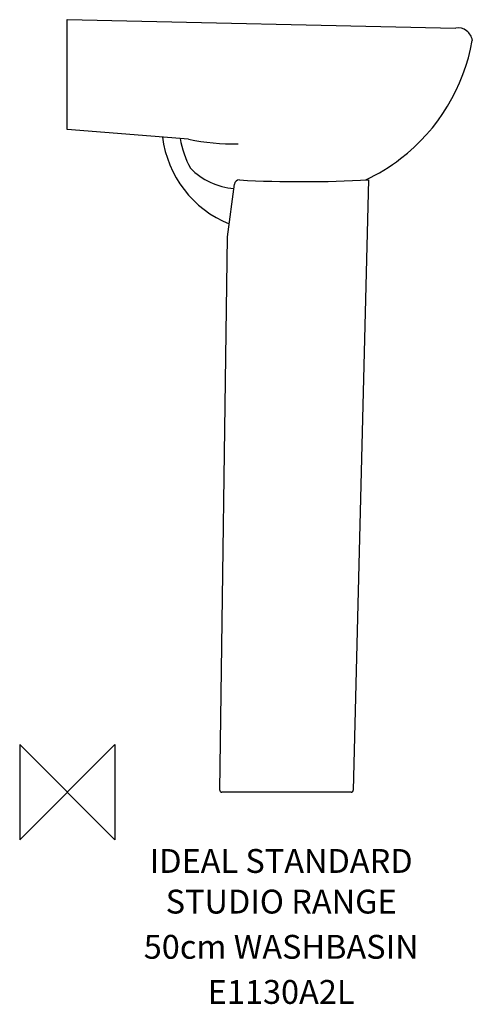
# Model space of a CAD drawing. Extents: x -50 to 425, y -222 to 810.
import ezdxf
from ezdxf.enums import TextEntityAlignment as Align

# ---------------------------------------------------------------- set-up
doc = ezdxf.new("R2010")
doc.units = 0
doc.header["$LTSCALE"] = 0.08
doc.header["$MEASUREMENT"] = 0
doc.layers.get('0').update_dxf_attribs({"linetype": 'CONTINUOUS'})
for name, color, linetype in [('DETAIL', 2, 'CONTINUOUS'), ('IDEALTXT', 7, 'CONTINUOUS'), ('ORIGIN', 6, 'CONTINUOUS')]:
    doc.layers.add(name, color=color, linetype=linetype)
doc.styles.get("Standard").update_dxf_attribs({"font": 'simplex'})

# ---------------------------------------------------------------- blocks, each defined once
blk = doc.blocks.new('ZPO')
at = {"layer": 'ORIGIN'}
blk.add_lwpolyline([(-50, 50), (-50, -50), (50, 50), (50, -50)], close=True, dxfattribs=at)

msp = doc.modelspace()

# ---------------------------------------------------------------- linework, layer by layer
at = {"layer": 'DETAIL'}
for p, q in [((0, 694.8), (0, 809.8)), ((0, 809.8), (407.5, 801)), ((127.2, 684.5), (0, 694.8)), ((316, 642), (300, 2)), ((168, 582), (175.4, 637.4)), ((160, 2), (168, 582)), ((298, 0), (162, 0))]:
    msp.add_line(p, q, dxfattribs=at)
for centre, radius, start, end in [((409.8, 785.8), 15.4, 8.3669, 98.4535), ((228, 822.8), 200, 307.5052, 349.9872), ((213.1, 701.3), 114.2, 187.347, 247.7064), ((215.1, 701.3), 98, 189.429, 208.7317), ((173.8, 905.1), 225.5, 258.0777, 271.3655), ((228, 822.8), 200, 295.2215, 307.5052), ((180.1, 703.5), 70.9, 224.0464, 265.6618), ((180.3, 636.8), 5, 86.9427, 172.4054), ((246, 1866), 1226, 266.9427, 273.2732), ((162, 2), 2, 179.2125, 270), ((298, 2), 2, 270, 358.5724)]:
    msp.add_arc(centre, radius, start, end, dxfattribs=at)

# ---------------------------------------------------------------- block references
msp.add_blockref('ZPO', (0, 0))

# ---------------------------------------------------------------- texts
at = {"layer": 'IDEALTXT'}
for s, p in [('IDEAL STANDARD', (224.4, -84.6)), ('STUDIO RANGE', (224.4, -127.2)), ('50cm WASHBASIN', (224.4, -174.6)), ('E1130A2L', (224.4, -221.9))]:
    msp.add_text(s, height=25, dxfattribs=at).set_placement(p, align=Align.CENTER)

doc.saveas('drawing.dxf')
